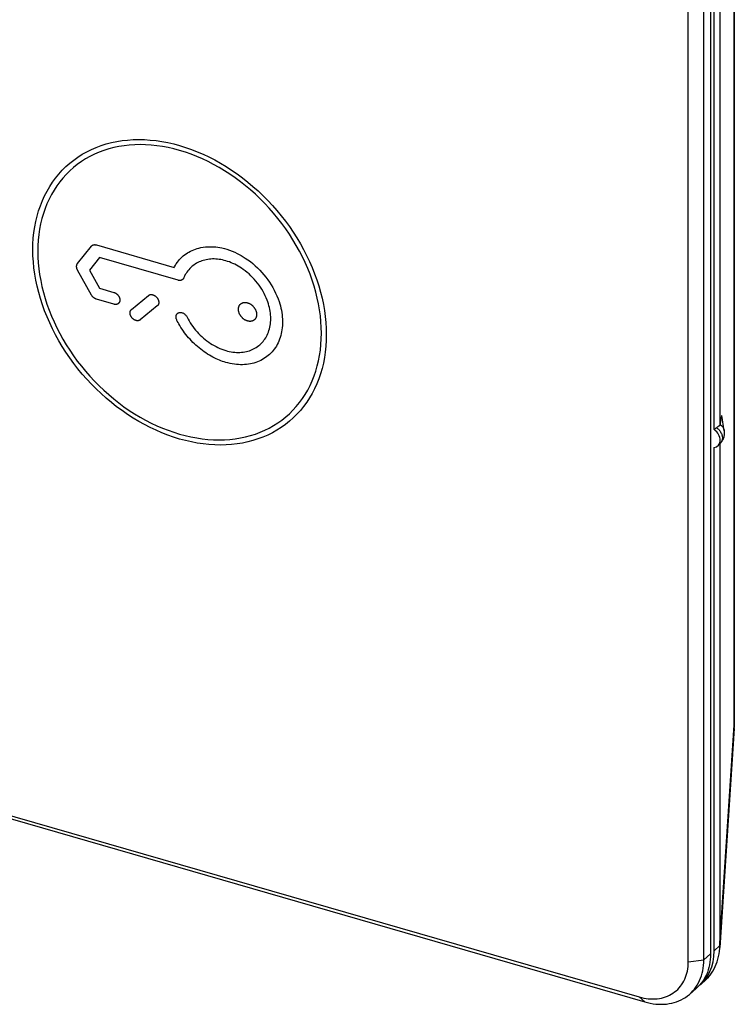
# Model space of a CAD drawing. Units: millimetres. Extents: x -71 to 59, y -84 to 90.
# Drawn here: x 27 to 59, y -84 to -40 of the extents above; entities that cross this region are included whole.
import ezdxf

# ---------------------------------------------------------------- set-up
doc = ezdxf.new("R2010")
doc.units = ezdxf.units.MM
doc.header["$LTSCALE"] = 16.335
doc.layers.get('0').update_dxf_attribs({"linetype": 'CONTINUOUS'})
for name, color, linetype in [('ASSI', 7, 'CONTINUOUS'), ('RACCORDO', 7, 'CONTINUOUS'), ('SMUSSO', 7, 'CONTINUOUS')]:
    doc.layers.add(name, color=color, linetype=linetype)

msp = doc.modelspace()

# ---------------------------------------------------------------- linework, layer by layer
at = {"color": 7, "linetype": 'CONTINUOUS'}
for p, q in [((57.847, -58.274), (57.847, 50.449)), ((58.098, 50.576), (58.098, -58.097)), ((29.85, -50.975), (30.464, -50.207)), ((30.682, -50.152), (34.101, -51.139)), ((30.823, -50.712), (30.379, -51.267)), ((34.282, -51.71), (30.823, -50.712)), ((30.466, -52.361), (29.852, -51.261)), ((30.379, -51.267), (30.821, -52.06)), ((34.101, -51.139), (34.114, -51.115)), ((30.821, -52.06), (31.453, -52.242)), ((32.226, -52.988), (32.97, -52.375)), ((31.453, -52.762), (30.682, -52.539)), ((33.357, -52.835), (32.613, -53.447)), ((58.29, -58.32), (58.174, -57.658)), ((58.196, -58.774), (58.217, -58.739)), ((57.847, -81.187), (57.847, -59.067)), ((58.023, -58.977), (58.118, -58.874)), ((58.098, -58.896), (58.098, -80.846))]:
    msp.add_line(p, q, dxfattribs=at)
for points in [[(27.888, -50.373), (27.893, -50.117), (27.908, -49.863), (27.935, -49.608), (27.971, -49.365), (28.017, -49.122), (28.075, -48.883), (28.142, -48.653), (28.219, -48.428), (28.307, -48.206), (28.403, -47.994), (28.51, -47.788), (28.627, -47.588), (28.751, -47.397), (28.886, -47.214), (29.03, -47.037), (29.181, -46.871), (29.342, -46.712), (29.51, -46.563), (29.687, -46.422), (29.871, -46.291), (30.061, -46.171), (30.26, -46.059), (30.465, -45.958), (30.674, -45.867), (30.893, -45.786), (31.115, -45.716), (31.341, -45.657), (31.576, -45.607), (31.813, -45.569), (32.052, -45.542), (32.299, -45.525), (32.547, -45.52), (32.795, -45.525), (33.052, -45.541), (33.308, -45.568), (33.562, -45.606), (33.823, -45.655), (34.083, -45.714), (34.339, -45.783), (34.602, -45.864), (34.861, -45.955), (35.117, -46.055), (35.377, -46.167), (35.632, -46.287), (35.884, -46.416), (36.136, -46.557), (36.384, -46.706), (36.627, -46.863), (36.87, -47.03), (37.107, -47.205), (37.338, -47.388), (37.566, -47.579), (37.788, -47.778), (38.005, -47.983), (38.216, -48.196), (38.42, -48.416), (38.618, -48.641), (38.809, -48.872), (38.992, -49.109), (39.169, -49.351), (39.337, -49.597), (39.497, -49.847), (39.649, -50.103), (39.792, -50.36), (39.926, -50.621), (40.052, -50.886), (40.168, -51.15), (40.274, -51.418), (40.372, -51.689), (40.459, -51.956), (40.536, -52.227), (40.604, -52.499), (40.66, -52.767), (40.707, -53.036), (40.744, -53.306), (40.77, -53.569), (40.786, -53.833), (40.791, -54.098)], [(40.575, -54.035), (40.57, -53.78), (40.554, -53.525), (40.529, -53.27), (40.494, -53.009), (40.448, -52.749), (40.394, -52.491), (40.328, -52.227), (40.253, -51.966), (40.17, -51.707), (40.075, -51.445), (39.972, -51.186), (39.861, -50.931), (39.739, -50.675), (39.609, -50.423), (39.471, -50.174), (39.324, -49.927), (39.169, -49.685), (39.007, -49.448), (38.836, -49.214), (38.659, -48.985), (38.474, -48.761), (38.283, -48.544), (38.086, -48.332), (37.882, -48.126), (37.673, -47.928), (37.458, -47.736), (37.237, -47.55), (37.014, -47.374), (36.785, -47.205), (36.551, -47.043), (36.316, -46.892), (36.076, -46.748), (35.832, -46.612), (35.589, -46.487), (35.342, -46.37), (35.091, -46.262), (34.844, -46.166), (34.593, -46.078), (34.339, -46), (34.091, -45.933), (33.841, -45.876), (33.588, -45.828), (33.342, -45.792), (33.095, -45.766), (32.847, -45.75), (32.607, -45.745), (32.368, -45.75), (32.128, -45.767), (31.898, -45.793), (31.669, -45.83), (31.442, -45.877), (31.224, -45.935), (31.009, -46.002), (30.797, -46.081), (30.595, -46.168), (30.397, -46.266), (30.205, -46.374), (30.021, -46.491), (29.843, -46.617), (29.672, -46.753), (29.509, -46.897), (29.354, -47.051), (29.208, -47.212), (29.069, -47.382), (28.939, -47.56), (28.818, -47.744), (28.705, -47.937), (28.602, -48.137), (28.509, -48.341), (28.424, -48.555), (28.35, -48.774), (28.285, -48.995), (28.23, -49.227), (28.184, -49.461), (28.15, -49.697), (28.124, -49.942), (28.109, -50.188), (28.104, -50.435)], [(30.464, -50.207), (30.467, -50.203), (30.47, -50.2), (30.474, -50.197), (30.477, -50.193), (30.48, -50.19), (30.484, -50.187), (30.487, -50.184), (30.491, -50.181), (30.494, -50.179), (30.498, -50.176), (30.502, -50.174), (30.506, -50.171), (30.51, -50.168), (30.515, -50.166), (30.52, -50.164), (30.524, -50.161), (30.529, -50.159), (30.534, -50.157), (30.539, -50.155), (30.544, -50.154), (30.549, -50.152), (30.554, -50.15), (30.559, -50.149), (30.565, -50.148), (30.571, -50.146), (30.577, -50.145), (30.583, -50.144), (30.589, -50.144), (30.595, -50.143), (30.601, -50.143), (30.607, -50.142), (30.614, -50.142), (30.62, -50.142), (30.626, -50.142), (30.632, -50.143), (30.639, -50.143), (30.645, -50.144), (30.651, -50.145), (30.658, -50.146), (30.664, -50.147), (30.67, -50.148), (30.676, -50.15), (30.682, -50.152)], [(40.791, -54.098), (40.786, -54.353), (40.771, -54.608), (40.744, -54.862), (40.708, -55.106), (40.662, -55.348), (40.604, -55.588), (40.537, -55.817), (40.46, -56.043), (40.372, -56.264), (40.276, -56.476), (40.169, -56.682), (40.052, -56.883), (39.928, -57.073), (39.793, -57.257), (39.649, -57.433), (39.498, -57.6), (39.337, -57.758), (39.169, -57.908), (38.992, -58.048), (38.808, -58.179), (38.618, -58.299), (38.419, -58.411), (38.214, -58.512), (38.005, -58.603), (37.786, -58.684), (37.563, -58.754), (37.338, -58.814), (37.103, -58.863), (36.866, -58.901), (36.627, -58.928), (36.38, -58.945), (36.132, -58.95), (35.884, -58.945), (35.627, -58.929), (35.371, -58.902), (35.117, -58.864), (34.856, -58.815), (34.596, -58.756), (34.339, -58.687), (34.077, -58.606), (33.818, -58.515), (33.562, -58.415), (33.302, -58.304), (33.047, -58.183), (32.795, -58.054), (32.543, -57.913), (32.295, -57.764), (32.052, -57.607), (31.809, -57.44), (31.572, -57.265), (31.341, -57.082), (31.113, -56.891), (30.891, -56.692), (30.674, -56.487), (30.463, -56.274), (30.259, -56.055), (30.061, -55.829), (29.87, -55.598), (29.687, -55.362), (29.51, -55.119), (29.342, -54.874), (29.182, -54.623), (29.03, -54.367), (28.887, -54.111), (28.753, -53.85), (28.627, -53.584), (28.511, -53.32), (28.405, -53.053), (28.307, -52.781), (28.22, -52.514), (28.143, -52.244), (28.075, -51.971), (28.019, -51.704), (27.972, -51.435), (27.935, -51.164), (27.909, -50.901), (27.893, -50.637), (27.888, -50.373)], [(28.104, -50.435), (28.109, -50.69), (28.125, -50.945), (28.15, -51.2), (28.185, -51.461), (28.231, -51.721), (28.285, -51.98), (28.351, -52.243), (28.426, -52.505), (28.509, -52.763), (28.604, -53.025), (28.707, -53.284), (28.818, -53.539), (28.94, -53.795), (29.07, -54.048), (29.208, -54.296), (29.355, -54.543), (29.51, -54.785), (29.672, -55.023), (29.843, -55.257), (30.02, -55.485), (30.205, -55.709), (30.396, -55.926), (30.593, -56.138), (30.797, -56.344), (31.006, -56.543), (31.221, -56.735), (31.442, -56.92), (31.665, -57.096), (31.894, -57.265), (32.128, -57.427), (32.363, -57.579), (32.603, -57.723), (32.847, -57.859), (33.09, -57.983), (33.337, -58.1), (33.588, -58.208), (33.835, -58.304), (34.086, -58.392), (34.339, -58.47), (34.588, -58.537), (34.838, -58.595), (35.091, -58.642), (35.337, -58.678), (35.584, -58.704), (35.832, -58.72), (36.071, -58.725), (36.311, -58.72), (36.551, -58.704), (36.781, -58.677), (37.01, -58.641), (37.237, -58.593), (37.455, -58.536), (37.67, -58.468), (37.882, -58.389), (38.084, -58.302), (38.282, -58.204), (38.474, -58.096), (38.658, -57.979), (38.836, -57.853), (39.007, -57.717), (39.17, -57.573), (39.325, -57.42), (39.471, -57.259), (39.61, -57.088), (39.74, -56.911), (39.861, -56.727), (39.974, -56.533), (40.077, -56.333), (40.17, -56.129), (40.255, -55.915), (40.329, -55.697), (40.394, -55.475), (40.449, -55.243), (40.495, -55.009), (40.529, -54.774), (40.555, -54.528), (40.57, -54.282), (40.575, -54.035)], [(34.114, -51.115), (34.153, -51.047), (34.195, -50.981), (34.24, -50.917), (34.287, -50.856), (34.338, -50.797), (34.391, -50.741), (34.445, -50.688), (34.502, -50.638), (34.561, -50.591), (34.623, -50.546), (34.687, -50.504), (34.752, -50.465), (34.82, -50.429), (34.889, -50.396), (34.96, -50.366), (35.034, -50.338), (35.109, -50.314), (35.184, -50.293), (35.28, -50.271), (35.376, -50.254), (35.473, -50.242), (35.571, -50.234), (35.668, -50.231), (35.755, -50.232), (35.841, -50.237), (35.927, -50.244), (36.016, -50.255), (36.104, -50.269), (36.192, -50.287), (36.307, -50.314), (36.421, -50.347), (36.534, -50.384), (36.649, -50.427), (36.762, -50.475), (36.874, -50.528), (36.964, -50.574), (37.053, -50.623), (37.14, -50.675), (37.226, -50.729), (37.34, -50.807), (37.451, -50.889), (37.559, -50.976), (37.664, -51.066), (37.764, -51.16), (37.862, -51.257), (37.956, -51.359), (38.047, -51.463), (38.134, -51.571), (38.216, -51.682), (38.295, -51.795), (38.369, -51.911), (38.438, -52.028), (38.503, -52.148), (38.563, -52.27), (38.619, -52.393), (38.669, -52.519), (38.714, -52.647), (38.743, -52.741), (38.77, -52.836), (38.794, -52.931), (38.814, -53.028), (38.831, -53.125), (38.845, -53.222), (38.855, -53.32), (38.862, -53.418), (38.865, -53.513), (38.864, -53.607), (38.86, -53.701), (38.852, -53.795), (38.841, -53.882), (38.826, -53.969), (38.808, -54.055), (38.787, -54.141), (38.762, -54.222), (38.735, -54.302), (38.703, -54.38), (38.669, -54.457), (38.632, -54.528), (38.593, -54.598), (38.55, -54.665), (38.504, -54.731), (38.456, -54.793), (38.405, -54.853), (38.351, -54.91), (38.295, -54.965), (38.236, -55.016), (38.175, -55.065), (38.112, -55.11), (38.047, -55.153), (37.979, -55.193), (37.909, -55.23), (37.838, -55.263), (37.765, -55.293), (37.688, -55.321), (37.609, -55.345), (37.53, -55.366), (37.45, -55.383), (37.366, -55.398), (37.282, -55.408), (37.197, -55.415), (37.112, -55.419), (37.022, -55.419), (36.931, -55.416), (36.841, -55.409), (36.751, -55.398), (36.655, -55.383), (36.56, -55.365), (36.465, -55.343), (36.372, -55.317)], [(29.852, -51.261), (29.848, -51.253), (29.844, -51.246), (29.841, -51.239), (29.837, -51.231), (29.834, -51.224), (29.831, -51.216), (29.829, -51.209), (29.826, -51.201), (29.824, -51.193), (29.822, -51.185), (29.82, -51.177), (29.818, -51.17), (29.817, -51.162), (29.815, -51.154), (29.814, -51.146), (29.813, -51.138), (29.813, -51.13), (29.812, -51.122), (29.812, -51.115), (29.812, -51.107), (29.812, -51.1), (29.812, -51.093), (29.812, -51.086), (29.813, -51.08), (29.813, -51.073), (29.814, -51.066), (29.815, -51.06), (29.816, -51.053), (29.818, -51.046), (29.819, -51.04), (29.821, -51.033), (29.823, -51.028), (29.824, -51.023), (29.826, -51.018), (29.828, -51.013), (29.83, -51.007), (29.833, -51.003), (29.835, -50.998), (29.838, -50.993), (29.841, -50.988), (29.844, -50.983), (29.847, -50.979), (29.85, -50.975)], [(34.666, -53.325), (34.711, -53.412), (34.76, -53.498), (34.811, -53.581), (34.866, -53.665), (34.923, -53.746), (34.983, -53.825), (35.045, -53.901), (35.109, -53.976), (35.176, -54.048), (35.244, -54.118), (35.316, -54.186), (35.389, -54.251), (35.463, -54.313), (35.54, -54.373), (35.618, -54.43), (35.697, -54.483), (35.777, -54.534), (35.86, -54.582), (35.941, -54.626), (36.025, -54.667), (36.11, -54.705), (36.196, -54.74), (36.283, -54.771), (36.372, -54.798), (36.449, -54.819), (36.526, -54.837), (36.605, -54.852), (36.684, -54.863), (36.763, -54.872), (36.838, -54.877), (36.913, -54.879), (36.989, -54.877), (37.064, -54.873), (37.139, -54.864), (37.207, -54.854), (37.275, -54.84), (37.342, -54.823), (37.408, -54.803), (37.473, -54.779), (37.535, -54.754), (37.595, -54.725), (37.654, -54.694), (37.711, -54.659), (37.766, -54.622), (37.819, -54.582), (37.87, -54.54), (37.918, -54.495), (37.964, -54.448), (38.008, -54.398), (38.05, -54.346), (38.089, -54.291), (38.125, -54.235), (38.159, -54.177), (38.19, -54.117), (38.219, -54.051), (38.246, -53.983), (38.269, -53.915), (38.289, -53.845), (38.306, -53.774), (38.32, -53.699), (38.331, -53.623), (38.339, -53.547), (38.344, -53.471), (38.345, -53.394), (38.344, -53.313), (38.339, -53.232), (38.331, -53.152), (38.32, -53.071), (38.306, -52.992), (38.288, -52.908), (38.268, -52.826), (38.244, -52.744), (38.218, -52.663), (38.19, -52.582), (38.15, -52.483), (38.106, -52.386), (38.059, -52.29), (38.008, -52.196), (37.953, -52.102), (37.894, -52.01), (37.832, -51.92), (37.766, -51.833), (37.697, -51.747), (37.625, -51.664), (37.551, -51.584), (37.473, -51.506), (37.393, -51.432), (37.311, -51.361), (37.226, -51.293), (37.139, -51.228), (37.067, -51.179), (36.993, -51.131), (36.918, -51.086), (36.841, -51.044), (36.763, -51.004), (36.687, -50.968), (36.61, -50.935), (36.531, -50.904), (36.452, -50.876), (36.372, -50.851), (36.298, -50.832), (36.224, -50.815), (36.149, -50.8), (36.074, -50.789), (36.002, -50.78), (35.929, -50.775), (35.856, -50.772), (35.783, -50.772), (35.715, -50.776), (35.647, -50.782), (35.579, -50.791), (35.511, -50.803), (35.446, -50.817), (35.382, -50.834), (35.319, -50.854), (35.257, -50.877), (35.198, -50.902), (35.14, -50.93), (35.083, -50.96), (35.028, -50.994), (34.975, -51.029), (34.924, -51.067), (34.875, -51.108), (34.828, -51.151), (34.783, -51.197), (34.739, -51.245), (34.698, -51.296), (34.66, -51.349), (34.624, -51.404), (34.59, -51.461), (34.559, -51.52), (34.531, -51.58)], [(34.436, -51.698), (34.432, -51.7), (34.428, -51.702), (34.424, -51.704), (34.42, -51.705), (34.416, -51.707), (34.412, -51.708), (34.407, -51.71), (34.403, -51.711), (34.399, -51.712), (34.394, -51.713), (34.39, -51.714), (34.386, -51.715), (34.381, -51.716), (34.377, -51.717), (34.372, -51.717), (34.368, -51.718), (34.364, -51.718), (34.358, -51.719), (34.353, -51.719), (34.348, -51.719), (34.343, -51.719), (34.338, -51.719), (34.333, -51.719), (34.327, -51.719), (34.322, -51.718), (34.317, -51.718), (34.312, -51.717), (34.307, -51.716), (34.302, -51.715), (34.297, -51.714), (34.292, -51.713), (34.287, -51.712), (34.282, -51.71)], [(34.53, -51.583), (34.529, -51.588), (34.527, -51.592), (34.525, -51.597), (34.523, -51.601), (34.521, -51.606), (34.519, -51.61), (34.517, -51.614), (34.515, -51.619), (34.513, -51.623), (34.51, -51.627), (34.508, -51.631), (34.505, -51.635), (34.502, -51.639), (34.499, -51.643), (34.496, -51.647), (34.493, -51.651), (34.491, -51.654), (34.488, -51.657), (34.485, -51.66), (34.482, -51.664), (34.478, -51.667), (34.475, -51.67), (34.472, -51.673), (34.469, -51.676), (34.465, -51.678), (34.462, -51.681), (34.458, -51.684), (34.455, -51.686), (34.451, -51.689), (34.447, -51.691), (34.444, -51.694), (34.44, -51.696), (34.436, -51.698)], [(30.682, -52.539), (30.676, -52.537), (30.669, -52.535), (30.663, -52.533), (30.657, -52.53), (30.651, -52.528), (30.644, -52.525), (30.638, -52.522), (30.632, -52.519), (30.626, -52.516), (30.62, -52.513), (30.613, -52.509), (30.606, -52.505), (30.6, -52.5), (30.593, -52.496), (30.586, -52.491), (30.58, -52.487), (30.573, -52.482), (30.567, -52.477), (30.561, -52.472), (30.553, -52.466), (30.546, -52.46), (30.54, -52.453), (30.533, -52.447), (30.526, -52.44), (30.52, -52.434), (30.514, -52.427), (30.508, -52.42), (30.502, -52.414), (30.497, -52.408), (30.492, -52.401), (30.488, -52.395), (30.483, -52.388), (30.479, -52.382), (30.474, -52.375), (30.47, -52.368), (30.466, -52.361)], [(31.453, -52.242), (31.462, -52.245), (31.471, -52.248), (31.479, -52.251), (31.488, -52.255), (31.496, -52.258), (31.505, -52.262), (31.513, -52.266), (31.521, -52.271), (31.529, -52.275), (31.537, -52.28), (31.544, -52.285), (31.552, -52.29), (31.561, -52.297), (31.569, -52.303), (31.578, -52.31), (31.586, -52.317), (31.594, -52.324), (31.602, -52.331), (31.609, -52.339), (31.617, -52.347), (31.624, -52.355), (31.631, -52.363), (31.637, -52.371), (31.644, -52.38), (31.65, -52.388), (31.656, -52.397), (31.661, -52.406), (31.667, -52.415), (31.672, -52.424), (31.677, -52.434), (31.681, -52.443), (31.685, -52.453), (31.69, -52.463), (31.693, -52.473), (31.696, -52.481), (31.699, -52.489), (31.702, -52.498), (31.704, -52.507), (31.706, -52.515), (31.708, -52.524), (31.709, -52.533), (31.711, -52.542), (31.712, -52.55), (31.713, -52.559), (31.713, -52.568), (31.713, -52.577)], [(32.97, -52.375), (32.975, -52.371), (32.98, -52.368), (32.986, -52.364), (32.991, -52.361), (32.996, -52.358), (33.002, -52.355), (33.008, -52.352), (33.014, -52.35), (33.02, -52.347), (33.026, -52.345), (33.032, -52.343), (33.038, -52.341), (33.045, -52.34), (33.051, -52.339), (33.059, -52.337), (33.066, -52.336), (33.074, -52.335), (33.082, -52.335), (33.089, -52.335), (33.097, -52.335), (33.105, -52.335), (33.112, -52.335), (33.12, -52.336), (33.127, -52.337), (33.135, -52.338), (33.143, -52.34), (33.15, -52.341), (33.158, -52.343), (33.165, -52.345), (33.172, -52.348), (33.18, -52.35), (33.187, -52.353), (33.194, -52.356), (33.201, -52.359), (33.21, -52.363), (33.218, -52.367), (33.227, -52.371), (33.235, -52.376), (33.243, -52.381), (33.251, -52.386), (33.26, -52.392), (33.268, -52.398), (33.277, -52.404), (33.285, -52.41), (33.293, -52.417), (33.301, -52.424), (33.309, -52.431), (33.316, -52.439), (33.324, -52.446), (33.331, -52.454), (33.337, -52.462)], [(31.713, -52.577), (31.713, -52.584), (31.713, -52.591), (31.712, -52.597), (31.712, -52.604), (31.711, -52.611), (31.71, -52.618), (31.708, -52.625), (31.707, -52.631), (31.705, -52.638), (31.703, -52.644), (31.701, -52.651), (31.699, -52.657), (31.696, -52.664), (31.693, -52.67), (31.691, -52.676), (31.688, -52.682), (31.684, -52.687), (31.681, -52.693), (31.677, -52.698), (31.673, -52.703), (31.67, -52.709), (31.666, -52.713), (31.662, -52.717), (31.658, -52.721), (31.654, -52.725), (31.65, -52.729), (31.646, -52.732), (31.642, -52.736), (31.637, -52.739), (31.633, -52.742), (31.628, -52.745), (31.623, -52.748), (31.618, -52.751), (31.613, -52.753), (31.608, -52.756), (31.603, -52.758), (31.597, -52.76), (31.591, -52.762), (31.585, -52.764), (31.578, -52.766), (31.572, -52.767), (31.565, -52.768), (31.559, -52.77), (31.552, -52.77), (31.545, -52.771), (31.538, -52.772), (31.531, -52.772), (31.524, -52.772), (31.516, -52.772), (31.509, -52.772), (31.502, -52.771), (31.495, -52.77), (31.488, -52.769), (31.481, -52.768), (31.474, -52.767), (31.467, -52.765), (31.46, -52.764), (31.453, -52.762)], [(33.337, -52.462), (33.344, -52.47), (33.35, -52.478), (33.357, -52.487), (33.363, -52.496), (33.368, -52.504), (33.374, -52.513), (33.379, -52.522), (33.384, -52.532), (33.389, -52.541), (33.393, -52.551), (33.398, -52.56), (33.401, -52.569), (33.404, -52.578), (33.408, -52.586), (33.41, -52.595), (33.413, -52.604), (33.415, -52.613), (33.417, -52.621), (33.419, -52.628), (33.42, -52.636), (33.421, -52.643), (33.422, -52.651), (33.423, -52.659), (33.423, -52.666), (33.424, -52.673), (33.424, -52.681), (33.424, -52.688), (33.423, -52.695), (33.423, -52.702), (33.422, -52.71), (33.421, -52.717), (33.42, -52.723), (33.418, -52.73), (33.417, -52.737), (33.415, -52.743), (33.413, -52.75), (33.41, -52.756), (33.408, -52.763), (33.406, -52.769), (33.403, -52.775), (33.4, -52.781), (33.397, -52.786), (33.394, -52.792), (33.39, -52.797), (33.386, -52.803), (33.383, -52.808), (33.379, -52.813), (33.375, -52.817), (33.37, -52.822), (33.366, -52.826), (33.361, -52.831), (33.357, -52.835)], [(36.926, -52.982), (36.926, -52.966), (36.927, -52.951), (36.929, -52.935), (36.931, -52.92), (36.934, -52.905), (36.937, -52.889), (36.941, -52.877), (36.945, -52.865), (36.949, -52.854), (36.954, -52.842), (36.959, -52.831), (36.965, -52.82), (36.972, -52.809), (36.978, -52.799), (36.985, -52.789), (36.993, -52.78), (37, -52.771), (37.009, -52.762), (37.017, -52.754), (37.026, -52.746), (37.036, -52.738), (37.045, -52.731), (37.056, -52.724), (37.066, -52.718), (37.077, -52.712), (37.087, -52.707), (37.098, -52.703), (37.11, -52.698), (37.122, -52.694), (37.134, -52.691), (37.147, -52.688), (37.159, -52.686), (37.171, -52.684), (37.184, -52.682), (37.199, -52.681), (37.215, -52.681), (37.231, -52.681), (37.246, -52.682), (37.262, -52.684), (37.277, -52.686), (37.294, -52.689), (37.31, -52.693), (37.326, -52.698), (37.342, -52.703), (37.358, -52.708), (37.374, -52.714), (37.39, -52.721), (37.406, -52.729), (37.422, -52.737), (37.437, -52.745), (37.452, -52.755), (37.467, -52.764), (37.482, -52.775), (37.497, -52.786), (37.512, -52.797), (37.526, -52.809), (37.539, -52.821), (37.553, -52.834), (37.566, -52.847), (37.578, -52.86), (37.591, -52.874), (37.602, -52.889), (37.614, -52.903), (37.625, -52.918), (37.635, -52.934), (37.645, -52.949), (37.654, -52.965), (37.663, -52.981), (37.672, -52.997), (37.68, -53.014), (37.687, -53.03), (37.693, -53.046), (37.699, -53.063), (37.705, -53.079), (37.709, -53.096), (37.714, -53.113), (37.717, -53.13), (37.72, -53.146), (37.722, -53.163), (37.724, -53.179), (37.725, -53.196), (37.725, -53.213)], [(32.246, -53.361), (32.239, -53.353), (32.233, -53.344), (32.227, -53.336), (32.221, -53.327), (32.215, -53.318), (32.209, -53.309), (32.204, -53.3), (32.199, -53.291), (32.194, -53.282), (32.19, -53.272), (32.186, -53.263), (32.182, -53.254), (32.179, -53.245), (32.176, -53.236), (32.173, -53.227), (32.17, -53.218), (32.168, -53.209), (32.166, -53.202), (32.165, -53.194), (32.163, -53.187), (32.162, -53.179), (32.161, -53.172), (32.16, -53.164), (32.16, -53.156), (32.16, -53.149), (32.159, -53.142), (32.16, -53.135), (32.16, -53.128), (32.161, -53.12), (32.161, -53.113), (32.162, -53.106), (32.164, -53.099), (32.165, -53.093), (32.167, -53.086), (32.168, -53.079), (32.17, -53.073), (32.173, -53.066), (32.175, -53.06), (32.178, -53.054), (32.18, -53.048), (32.183, -53.042), (32.186, -53.036), (32.19, -53.031), (32.193, -53.025), (32.197, -53.02), (32.2, -53.015), (32.204, -53.01), (32.208, -53.005), (32.213, -53.001), (32.217, -52.996), (32.222, -52.992), (32.226, -52.988)], [(36.372, -55.317), (36.3, -55.296), (36.229, -55.272), (36.158, -55.247), (36.088, -55.219), (36.019, -55.19), (35.951, -55.16), (35.883, -55.128), (35.803, -55.087), (35.725, -55.045), (35.648, -55), (35.57, -54.953), (35.494, -54.904), (35.419, -54.852), (35.345, -54.798), (35.271, -54.742), (35.2, -54.685), (35.129, -54.625), (35.06, -54.564), (34.993, -54.502), (34.926, -54.437), (34.861, -54.37), (34.798, -54.302), (34.736, -54.232), (34.676, -54.161), (34.617, -54.089), (34.561, -54.014), (34.506, -53.939), (34.452, -53.861), (34.401, -53.783), (34.352, -53.703), (34.305, -53.623), (34.271, -53.561), (34.238, -53.499), (34.224, -53.472), (34.211, -53.444), (34.202, -53.424), (34.195, -53.403), (34.19, -53.384), (34.186, -53.364), (34.183, -53.344), (34.182, -53.324), (34.182, -53.306), (34.183, -53.287), (34.186, -53.27), (34.19, -53.252), (34.195, -53.236), (34.202, -53.221), (34.21, -53.206), (34.22, -53.192), (34.23, -53.179), (34.242, -53.167), (34.254, -53.157), (34.268, -53.148), (34.283, -53.139), (34.3, -53.133), (34.317, -53.127), (34.334, -53.123), (34.352, -53.121), (34.371, -53.121), (34.389, -53.121), (34.408, -53.124), (34.427, -53.127), (34.446, -53.132), (34.465, -53.139), (34.483, -53.146), (34.508, -53.159), (34.532, -53.173), (34.554, -53.189), (34.577, -53.209), (34.598, -53.229), (34.618, -53.252), (34.636, -53.275), (34.652, -53.3), (34.666, -53.325)], [(37.725, -53.213), (37.725, -53.228), (37.724, -53.244), (37.723, -53.259), (37.72, -53.274), (37.717, -53.29), (37.714, -53.305), (37.71, -53.317), (37.706, -53.329), (37.702, -53.34), (37.697, -53.352), (37.692, -53.363), (37.686, -53.374), (37.68, -53.385), (37.673, -53.395), (37.666, -53.405), (37.659, -53.414), (37.651, -53.424), (37.642, -53.432), (37.634, -53.441), (37.625, -53.449), (37.615, -53.456), (37.606, -53.463), (37.596, -53.47), (37.585, -53.476), (37.575, -53.482), (37.564, -53.487), (37.553, -53.492), (37.541, -53.496), (37.529, -53.5), (37.517, -53.503), (37.505, -53.506), (37.492, -53.509), (37.48, -53.51), (37.467, -53.512), (37.452, -53.513), (37.436, -53.513), (37.42, -53.513), (37.405, -53.512), (37.389, -53.51), (37.374, -53.508), (37.357, -53.505), (37.341, -53.501), (37.325, -53.497), (37.309, -53.492), (37.293, -53.486), (37.277, -53.48), (37.261, -53.473), (37.245, -53.465), (37.229, -53.457), (37.214, -53.449), (37.199, -53.44), (37.184, -53.43), (37.169, -53.42), (37.154, -53.409), (37.14, -53.397), (37.125, -53.385), (37.112, -53.373), (37.098, -53.361), (37.085, -53.347), (37.073, -53.334), (37.06, -53.32), (37.049, -53.306), (37.037, -53.291), (37.026, -53.276), (37.016, -53.261), (37.006, -53.245), (36.997, -53.23), (36.988, -53.214), (36.979, -53.197), (36.972, -53.181), (36.965, -53.165), (36.958, -53.148), (36.952, -53.132), (36.947, -53.115), (36.942, -53.098), (36.937, -53.081), (36.934, -53.064), (36.931, -53.048), (36.929, -53.031), (36.927, -53.015), (36.926, -52.998), (36.926, -52.982)], [(32.42, -53.477), (32.414, -53.476), (32.408, -53.474), (32.402, -53.472), (32.396, -53.469), (32.39, -53.467), (32.384, -53.465), (32.378, -53.462), (32.373, -53.459), (32.366, -53.456), (32.359, -53.452), (32.353, -53.449), (32.346, -53.445), (32.339, -53.441), (32.333, -53.437), (32.327, -53.433), (32.321, -53.429), (32.315, -53.425), (32.309, -53.42), (32.303, -53.416), (32.298, -53.411), (32.292, -53.407), (32.286, -53.402), (32.281, -53.397), (32.276, -53.392), (32.27, -53.387), (32.265, -53.382), (32.26, -53.377), (32.255, -53.372), (32.251, -53.366), (32.246, -53.361)], [(32.613, -53.447), (32.609, -53.45), (32.605, -53.453), (32.602, -53.455), (32.598, -53.458), (32.594, -53.461), (32.59, -53.463), (32.585, -53.465), (32.581, -53.467), (32.577, -53.469), (32.573, -53.471), (32.568, -53.473), (32.563, -53.475), (32.559, -53.476), (32.554, -53.478), (32.549, -53.479), (32.544, -53.48), (32.54, -53.482), (32.535, -53.483), (32.53, -53.484), (32.525, -53.484), (32.519, -53.485), (32.513, -53.486), (32.508, -53.486), (32.502, -53.487), (32.496, -53.487), (32.49, -53.487), (32.484, -53.487), (32.479, -53.487), (32.473, -53.487), (32.467, -53.486), (32.461, -53.486), (32.455, -53.485), (32.449, -53.484), (32.443, -53.483), (32.437, -53.482), (32.431, -53.48), (32.425, -53.479), (32.42, -53.477)], [(58.098, -58.097), (58.083, -58.102), (58.067, -58.109), (58.051, -58.117), (58.034, -58.126), (58.018, -58.136), (58.001, -58.148), (57.983, -58.16), (57.966, -58.174), (57.948, -58.188)], [(58.217, -58.739), (58.236, -58.703), (58.252, -58.667), (58.266, -58.629), (58.277, -58.592), (58.286, -58.554), (58.293, -58.515), (58.297, -58.476), (58.299, -58.437), (58.298, -58.398), (58.295, -58.359), (58.29, -58.32)], [(58.118, -58.874), (58.147, -58.842), (58.173, -58.808), (58.196, -58.774)]]:
    msp.add_lwpolyline(points, dxfattribs=at)
at = {"color": 250, "linetype": 'CONTINUOUS'}
for points in [[(57.948, -58.188), (57.978, -58.21), (58.007, -58.234), (58.034, -58.26), (58.06, -58.287), (58.084, -58.316), (58.106, -58.345), (58.126, -58.376), (58.144, -58.408), (58.16, -58.44), (58.174, -58.473), (58.185, -58.506), (58.194, -58.54), (58.2, -58.573), (58.204, -58.606), (58.205, -58.639), (58.204, -58.671), (58.2, -58.703), (58.194, -58.733), (58.185, -58.762), (58.174, -58.79), (58.16, -58.817), (58.144, -58.842)], [(58.103, -58.051), (58.132, -58.071), (58.159, -58.093), (58.184, -58.116), (58.207, -58.141), (58.227, -58.168), (58.245, -58.196), (58.26, -58.226), (58.273, -58.256), (58.283, -58.287), (58.29, -58.32)], [(58.144, -58.842), (58.126, -58.865), (58.118, -58.874)]]:
    msp.add_lwpolyline(points, dxfattribs=at)
at = {"color": 7, "linetype": 'CONTINUOUS'}
for centre, major_axis, ratio, start_param, end_param in [((57.987, -59.491), (0.184, 1.839), 0.023958, -0.085408, 0.674071), ((56.449, -59.931), (3.468, 3.155), 0.068441, 1.062625, 1.094601), ((57.672, -58.62), (0.33, -0.377), 0.749573, 5.833397, 8.146971)]:
    msp.add_ellipse(centre, major_axis=major_axis, ratio=ratio, start_param=start_param, end_param=end_param, dxfattribs=at)
at = {"layer": 'ASSI', "color": 250, "linetype": 'CONTINUOUS'}
for p, q in [((58.728, 52.149), (58.728, -71.264)), ((58.098, -80.846), (58.728, -71.264)), ((58.728, -71.264), (58.726, -71.37)), ((58.729, -71.237), (58.728, -71.264)), ((58.096, -80.955), (57.847, -81.187))]:
    msp.add_line(p, q, dxfattribs=at)
at = {"layer": 'ASSI', "color": 7, "linetype": 'CONTINUOUS'}
for p, q in [((57.847, -58.274), (57.847, 50.449)), ((58.098, 50.576), (58.098, -58.097)), ((58.29, -58.32), (58.174, -57.658)), ((58.098, -58.097), (58.1, -58.08)), ((58.1, -58.08), (58.101, -58.065)), ((58.101, -58.065), (58.103, -58.051)), ((58.173, -58.808), (58.196, -58.774)), ((58.196, -58.774), (58.217, -58.739)), ((58.217, -58.739), (58.236, -58.703)), ((57.847, -81.187), (57.847, -59.067)), ((58.023, -58.977), (58.118, -58.874)), ((58.098, -58.896), (58.098, -80.846)), ((58.724, -71.411), (58.091, -81.046)), ((58.724, -71.411), (58.724, -71.411)), ((58.091, -81.046), (58.096, -80.955)), ((57.489, -82.448), (57.259, -82.663))]:
    msp.add_line(p, q, dxfattribs=at)
for points in [[(58.724, -71.411), (58.727, -71.362), (58.729, -71.259), (58.729, 52.176)], [(58.098, -58.097), (58.083, -58.102), (58.067, -58.109), (58.051, -58.117), (58.034, -58.126), (58.018, -58.136), (58.001, -58.148), (57.983, -58.16), (57.966, -58.174), (57.948, -58.188)], [(58.236, -58.703), (58.252, -58.667), (58.266, -58.629), (58.277, -58.592), (58.286, -58.554), (58.293, -58.515), (58.297, -58.476), (58.299, -58.437), (58.298, -58.398), (58.295, -58.359), (58.29, -58.32)], [(58.118, -58.874), (58.147, -58.842), (58.173, -58.808)], [(57.489, -82.448), (57.513, -82.426), (57.59, -82.346), (57.662, -82.262), (57.728, -82.173), (57.789, -82.08), (57.844, -81.982), (57.894, -81.88), (57.939, -81.775), (57.977, -81.666), (58.01, -81.553), (58.038, -81.438), (58.06, -81.32), (58.077, -81.2), (58.089, -81.078), (58.091, -81.046)]]:
    msp.add_lwpolyline(points, dxfattribs=at)
at = {"layer": 'ASSI', "color": 250, "linetype": 'CONTINUOUS'}
for points in [[(57.948, -58.188), (57.978, -58.21), (58.007, -58.234), (58.034, -58.26), (58.06, -58.287), (58.084, -58.316), (58.106, -58.345), (58.126, -58.376), (58.144, -58.408), (58.16, -58.44), (58.174, -58.473), (58.185, -58.506), (58.194, -58.54), (58.2, -58.573), (58.204, -58.606), (58.205, -58.639), (58.204, -58.671), (58.2, -58.703), (58.194, -58.733), (58.185, -58.762), (58.174, -58.79), (58.16, -58.817), (58.144, -58.842)], [(58.103, -58.051), (58.132, -58.071), (58.159, -58.093), (58.184, -58.116), (58.207, -58.141), (58.227, -58.168), (58.245, -58.196), (58.26, -58.226), (58.273, -58.256), (58.283, -58.287), (58.29, -58.32)], [(58.144, -58.842), (58.126, -58.865), (58.118, -58.874)]]:
    msp.add_lwpolyline(points, dxfattribs=at)
at = {"layer": 'ASSI', "color": 7, "linetype": 'CONTINUOUS'}
for centre, major_axis, ratio, start_param, end_param in [((57.987, -59.491), (0.184, 1.839), 0.023958, -0.085408, 0.674071), ((56.449, -59.931), (3.468, 3.155), 0.068441, 1.062625, 1.094601), ((57.672, -58.62), (0.33, -0.377), 0.749573, 5.833397, 8.146971), ((53.389, -87.8), (4.42, 7.748), 0.2095, -0.381873, -0.351932), ((55.248, -80.436), (-1.964, 2.269), 0.749774, 3.093826, 3.855242)]:
    msp.add_ellipse(centre, major_axis=major_axis, ratio=ratio, start_param=start_param, end_param=end_param, dxfattribs=at)
at = {"layer": 'RACCORDO', "color": 250, "linetype": 'CONTINUOUS'}
for p, q in [((58.728, 52.149), (58.728, -71.264)), ((58.098, -80.846), (58.728, -71.264)), ((58.728, -71.264), (58.726, -71.37)), ((58.729, -71.237), (58.728, -71.264)), ((58.096, -80.955), (57.847, -81.187))]:
    msp.add_line(p, q, dxfattribs=at)
at = {"layer": 'RACCORDO', "color": 7, "linetype": 'CONTINUOUS'}
for p, q in [((57.687, 50.31), (57.687, -81.325)), ((58.724, -71.411), (58.091, -81.046)), ((58.724, -71.411), (58.724, -71.411)), ((58.091, -81.046), (58.096, -80.955)), ((57.489, -82.448), (57.259, -82.663)), ((56.753, -83.103), (57.053, -82.843))]:
    msp.add_line(p, q, dxfattribs=at)
for points in [[(58.724, -71.411), (58.727, -71.362), (58.729, -71.259), (58.729, 52.176)], [(57.687, -81.325), (57.684, -81.449), (57.675, -81.569), (57.66, -81.687), (57.64, -81.803), (57.614, -81.917), (57.582, -82.027), (57.544, -82.134), (57.501, -82.237), (57.452, -82.337)], [(57.489, -82.448), (57.513, -82.426), (57.59, -82.346), (57.662, -82.262), (57.728, -82.173), (57.789, -82.08), (57.844, -81.982), (57.894, -81.88), (57.939, -81.775), (57.977, -81.666), (58.01, -81.553), (58.038, -81.438), (58.06, -81.32), (58.077, -81.2), (58.089, -81.078), (58.091, -81.046)], [(57.452, -82.337), (57.398, -82.432), (57.339, -82.524), (57.274, -82.611), (57.205, -82.693), (57.131, -82.771), (57.053, -82.843)]]:
    msp.add_lwpolyline(points, dxfattribs=at)
for centre, major_axis, ratio, start_param, end_param in [((53.389, -87.8), (4.42, 7.748), 0.2095, -0.381873, -0.351932), ((55.248, -80.436), (-1.964, 2.269), 0.749774, 3.093826, 3.855242)]:
    msp.add_ellipse(centre, major_axis=major_axis, ratio=ratio, start_param=start_param, end_param=end_param, dxfattribs=at)
at = {"layer": 'SMUSSO', "color": 7, "linetype": 'CONTINUOUS'}
for p, q in [((56.704, -81.677), (56.704, 49.959)), ((57.387, -81.585), (57.387, 50.051)), ((-68.437, -47.717), (54.539, -83.217)), ((-68.187, -47.933), (54.789, -83.433))]:
    msp.add_line(p, q, dxfattribs=at)
at = {"layer": 'SMUSSO', "color": 250, "linetype": 'CONTINUOUS'}
for p, q in [((57.387, -81.585), (57.687, -81.325)), ((56.704, -81.677), (57.387, -81.585)), ((54.539, -83.217), (54.789, -83.433))]:
    msp.add_line(p, q, dxfattribs=at)
at = {"layer": 'SMUSSO', "color": 7, "linetype": 'CONTINUOUS'}
for points in [[(55.877, -83.14), (55.957, -83.097), (56.033, -83.05), (56.106, -82.998), (56.175, -82.942), (56.241, -82.881), (56.302, -82.817), (56.36, -82.748), (56.414, -82.676), (56.463, -82.599), (56.508, -82.52), (56.549, -82.437), (56.585, -82.35), (56.616, -82.261), (56.643, -82.17), (56.665, -82.075), (56.682, -81.978), (56.694, -81.88), (56.701, -81.779), (56.704, -81.677)], [(57.039, -82.784), (57.098, -82.692), (57.152, -82.597), (57.201, -82.497), (57.244, -82.394), (57.282, -82.287), (57.314, -82.177), (57.34, -82.063), (57.36, -81.947), (57.375, -81.829), (57.384, -81.708), (57.387, -81.585)], [(54.789, -83.433), (54.912, -83.466), (55.036, -83.493), (55.158, -83.514), (55.28, -83.528), (55.401, -83.537), (55.521, -83.539), (55.638, -83.536), (55.754, -83.526), (55.868, -83.51), (55.979, -83.488), (56.088, -83.46), (56.193, -83.426), (56.296, -83.387), (56.395, -83.341), (56.49, -83.29), (56.582, -83.233), (56.669, -83.171), (56.753, -83.103)], [(56.753, -83.103), (56.831, -83.031), (56.905, -82.953), (56.974, -82.871), (57.039, -82.784)], [(54.539, -83.217), (54.642, -83.244), (54.745, -83.266), (54.847, -83.284), (54.948, -83.296), (55.049, -83.303), (55.149, -83.305), (55.247, -83.302), (55.343, -83.294), (55.438, -83.281), (55.531, -83.262), (55.621, -83.239), (55.709, -83.211), (55.795, -83.178), (55.877, -83.14)]]:
    msp.add_lwpolyline(points, dxfattribs=at)

doc.saveas('drawing.dxf')
